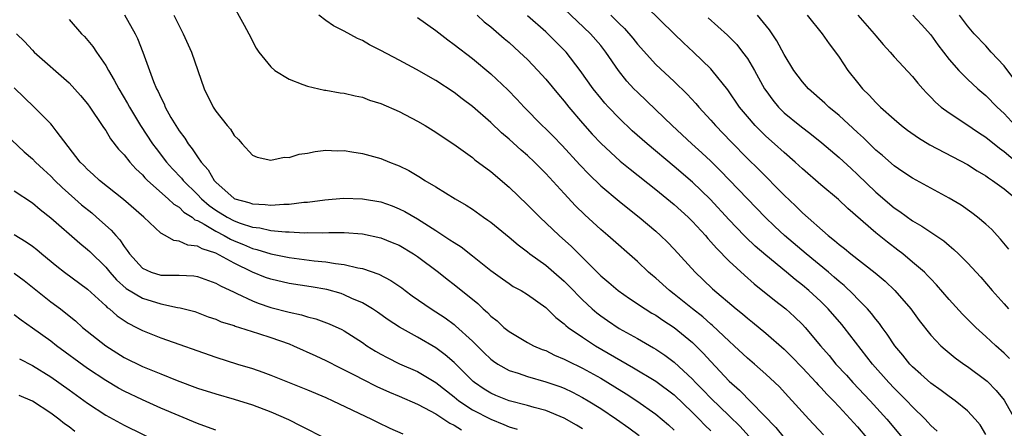
# Model space of a CAD drawing. Units: inches. Extents: x 2592000 to 2593952, y 1548000 to 1549869.
# Drawn here: x 2592162 to 2592269, y 1548626 to 1548671 of the extents above; entities that cross this region are included whole.
import ezdxf

# ---------------------------------------------------------------- set-up
doc = ezdxf.new("R2010")
doc.units = ezdxf.units.IN
doc.header["$MEASUREMENT"] = 0
doc.layers.add('LD25921548_2ft', color=105, linetype='Continuous')

msp = doc.modelspace()

# ---------------------------------------------------------------- linework, layer by layer
at = {"layer": 'LD25921548_2ft'}
for points, elevation in [([(2592184.62, 1548672.62), (2592186.09, 1548669.91), (2592186.61, 1548669), (2592187.41, 1548667.41), (2592187.69, 1548667), (2592189, 1548665.37), (2592189.44, 1548665), (2592191, 1548664.03), (2592192.52, 1548663.48), (2592193, 1548663.27), (2592194.86, 1548662.86), (2592195, 1548662.85), (2592196.56, 1548662.56), (2592197, 1548662.52), (2592198.21, 1548662.21), (2592199, 1548662.07), (2592199.77, 1548661.77), (2592201, 1548661.4), (2592203, 1548660.53), (2592205, 1548659.48), (2592205.83, 1548659), (2592207, 1548658.28), (2592209.23, 1548656.77), (2592211, 1548655.5), (2592211.27, 1548655.27), (2592213, 1548653.98), (2592215, 1548652.28), (2592217, 1548650.36), (2592218.34, 1548649), (2592220.45, 1548647), (2592221.8, 1548645.8), (2592225, 1548642.62), (2592225.88, 1548641.88), (2592226.9, 1548641), (2592228.13, 1548640.13), (2592229.85, 1548639), (2592230.56, 1548638.56), (2592231, 1548638.32), (2592231.77, 1548637.77), (2592233, 1548637), (2592235, 1548635.35), (2592235.37, 1548635), (2592236.18, 1548634.18), (2592237, 1548633.27), (2592239, 1548631.14), (2592240.15, 1548630.15), (2592244.09, 1548626.09), (2592245, 1548624.97)], 7612), ([(2592173.06, 1548671.06), (2592174.22, 1548669), (2592174.48, 1548668.48), (2592175.06, 1548667), (2592175.79, 1548665), (2592176.21, 1548663.79), (2592176.54, 1548663), (2592176.71, 1548662.71), (2592177, 1548662.04), (2592177.36, 1548661.36), (2592177.5, 1548661), (2592178.12, 1548659.88), (2592178.64, 1548659), (2592179, 1548658.43), (2592179.62, 1548657.62), (2592179.99, 1548657), (2592180.45, 1548656.45), (2592181, 1548655.59), (2592181.41, 1548655), (2592182.17, 1548654.17), (2592182.82, 1548653), (2592183, 1548652.81), (2592185, 1548651.04), (2592185.1, 1548651), (2592186.6, 1548650.6), (2592187, 1548650.45), (2592188.4, 1548650.4), (2592189, 1548650.32), (2592190.42, 1548650.42), (2592191, 1548650.42), (2592192.63, 1548650.63), (2592193, 1548650.65), (2592194.9, 1548650.9), (2592196.94, 1548651.06), (2592199, 1548651.01), (2592201, 1548650.67), (2592202.24, 1548650.24), (2592203, 1548649.93), (2592203.62, 1548649.62), (2592205, 1548648.81), (2592207, 1548647.55), (2592208.55, 1548646.55), (2592209, 1548646.23), (2592209.76, 1548645.76), (2592211, 1548644.8), (2592213, 1548643.21), (2592214.28, 1548642.28), (2592215, 1548641.77), (2592215.46, 1548641.46), (2592216.32, 1548641), (2592217, 1548640.58), (2592219, 1548639.16), (2592220.09, 1548638.09), (2592221, 1548637.39), (2592221.19, 1548637.19), (2592221.44, 1548637), (2592223, 1548635.92), (2592224.41, 1548635), (2592228.59, 1548632.59), (2592231, 1548631.12), (2592233, 1548629.63), (2592235, 1548627.73), (2592235.74, 1548627), (2592236.34, 1548626.34), (2592237, 1548625.71)], 7608), ([(2592178.45, 1548671), (2592179, 1548669.85), (2592179.44, 1548669), (2592180.36, 1548667), (2592181.74, 1548663), (2592182.72, 1548661), (2592183, 1548660.57), (2592184.24, 1548659), (2592184.6, 1548658.6), (2592185, 1548657.91), (2592185.47, 1548657.47), (2592185.88, 1548657), (2592187, 1548655.78), (2592187.54, 1548655.54), (2592189, 1548655.2), (2592190.46, 1548655.54), (2592191, 1548655.52), (2592192.12, 1548655.88), (2592193, 1548655.99), (2592193.85, 1548656.15), (2592195, 1548656.29), (2592196.25, 1548656.25), (2592197, 1548656.26), (2592197.86, 1548656.14), (2592199, 1548655.95), (2592201, 1548655.39), (2592201.94, 1548655), (2592202.72, 1548654.72), (2592203, 1548654.6), (2592204.08, 1548654.08), (2592205.33, 1548653.33), (2592205.82, 1548653), (2592207, 1548652.3), (2592209.13, 1548651), (2592210.31, 1548650.31), (2592211, 1548649.86), (2592212.21, 1548649), (2592212.69, 1548648.69), (2592213, 1548648.46), (2592215, 1548646.83), (2592215.98, 1548645.98), (2592217, 1548645.22), (2592217.27, 1548645), (2592219, 1548643.76), (2592219.9, 1548643), (2592221, 1548642.04), (2592221.52, 1548641.52), (2592223, 1548640), (2592224.07, 1548639), (2592224.57, 1548638.57), (2592225, 1548638.24), (2592225.73, 1548637.73), (2592227, 1548636.89), (2592229, 1548635.77), (2592230.77, 1548634.77), (2592231, 1548634.63), (2592231.98, 1548633.98), (2592233, 1548633.2), (2592235, 1548631.35), (2592235.32, 1548631), (2592236.16, 1548630.16), (2592237, 1548629.27), (2592239, 1548627.37), (2592240.19, 1548626.19), (2592241.15, 1548625.15)], 7610), ([(2592249.3, 1548625.3), (2592247.7, 1548627), (2592245.88, 1548629), (2592245.45, 1548629.45), (2592244.5, 1548630.5), (2592243.98, 1548631), (2592243, 1548631.9), (2592241.76, 1548633), (2592241, 1548633.65), (2592239.57, 1548635), (2592239, 1548635.51), (2592237.2, 1548637.2), (2592237, 1548637.36), (2592236.13, 1548638.13), (2592235.01, 1548639), (2592233, 1548640.61), (2592232.49, 1548641), (2592231, 1548642.35), (2592230.64, 1548642.64), (2592230.22, 1548643), (2592229, 1548644.16), (2592225.76, 1548647), (2592225, 1548647.65), (2592223.25, 1548649.25), (2592222.24, 1548650.24), (2592221, 1548651.57), (2592219, 1548653.76), (2592217.78, 1548655), (2592217, 1548655.73), (2592216.31, 1548656.31), (2592215, 1548657.5), (2592214.18, 1548658.18), (2592213, 1548659.31), (2592211, 1548661.06), (2592209.89, 1548661.89), (2592209, 1548662.58), (2592207, 1548663.89), (2592204.89, 1548665.11), (2592203, 1548666.13), (2592201, 1548667.18), (2592199.78, 1548667.78), (2592199, 1548668.24), (2592198.47, 1548668.47), (2592197, 1548669.27), (2592195.86, 1548669.86), (2592195, 1548670.42), (2592194.25, 1548671)], 7614), ([(2592211.52, 1548671), (2592212.3, 1548670.3), (2592213, 1548669.76), (2592213.89, 1548669), (2592214.47, 1548668.47), (2592215, 1548668.03), (2592216.14, 1548667), (2592217, 1548666.17), (2592218.14, 1548665), (2592219, 1548664.06), (2592220.38, 1548662.38), (2592221, 1548661.66), (2592221.52, 1548661), (2592223, 1548659.26), (2592224.06, 1548658.06), (2592225.03, 1548657.03), (2592227.12, 1548655.12), (2592228.22, 1548654.22), (2592231, 1548652.03), (2592233, 1548650.4), (2592234.55, 1548649), (2592235, 1548648.55), (2592236.41, 1548647), (2592236.67, 1548646.67), (2592237, 1548646.33), (2592237.61, 1548645.61), (2592239, 1548644.2), (2592240.67, 1548642.67), (2592241.74, 1548641.74), (2592243.96, 1548639.96), (2592245.19, 1548639), (2592246.15, 1548638.15), (2592247, 1548637.32), (2592247.3, 1548637), (2592248.97, 1548635), (2592249.92, 1548633.92), (2592250.66, 1548633), (2592251.79, 1548631.79), (2592252.51, 1548631), (2592254.4, 1548629), (2592256.2, 1548627), (2592257.89, 1548625)], 7618), ([(2592261.69, 1548625.69), (2592261, 1548626.31), (2592260.68, 1548626.68), (2592260.37, 1548627), (2592259, 1548628.34), (2592258.38, 1548629), (2592257, 1548630.39), (2592256.42, 1548631), (2592254.65, 1548633), (2592251.54, 1548637), (2592251.3, 1548637.3), (2592249.81, 1548639), (2592249, 1548639.8), (2592247.7, 1548641), (2592247, 1548641.6), (2592246.21, 1548642.21), (2592245.26, 1548643), (2592243, 1548644.85), (2592241.84, 1548645.84), (2592240.81, 1548646.81), (2592240.63, 1548647), (2592239, 1548648.73), (2592236.95, 1548650.95), (2592235, 1548652.83), (2592233, 1548654.54), (2592230.05, 1548657), (2592228.43, 1548658.43), (2592227, 1548659.78), (2592225.84, 1548661), (2592225.44, 1548661.44), (2592225, 1548661.96), (2592224.17, 1548663), (2592222.77, 1548665), (2592221.21, 1548667), (2592221.11, 1548667.11), (2592219.23, 1548669), (2592219, 1548669.21), (2592217, 1548670.94)], 7620), ([(2592267, 1548625.34), (2592266.37, 1548626.37), (2592265.85, 1548627), (2592265, 1548627.89), (2592263.65, 1548629), (2592263, 1548629.45), (2592262.13, 1548630.13), (2592261, 1548630.92), (2592259.91, 1548631.91), (2592259, 1548632.69), (2592258.7, 1548633), (2592257.95, 1548633.95), (2592257.07, 1548635), (2592256.26, 1548636.26), (2592255.69, 1548637), (2592255.41, 1548637.41), (2592255, 1548637.89), (2592254.52, 1548638.52), (2592254.09, 1548639), (2592253, 1548640.11), (2592252.57, 1548640.57), (2592251.55, 1548641.55), (2592251, 1548641.99), (2592250.47, 1548642.47), (2592249.85, 1548643), (2592247.42, 1548645), (2592245.05, 1548647), (2592243.99, 1548647.99), (2592242.94, 1548649), (2592238.06, 1548654.06), (2592237, 1548655.12), (2592236.03, 1548656.03), (2592234.95, 1548657), (2592232.78, 1548659), (2592231, 1548660.72), (2592229, 1548662.62), (2592228.62, 1548663), (2592227.84, 1548663.84), (2592226.94, 1548665), (2592225.57, 1548667), (2592225, 1548667.7), (2592223.87, 1548669), (2592221, 1548671.71)], 7622), ([(2592226.11, 1548671), (2592227, 1548670.11), (2592227.58, 1548669.58), (2592228.5, 1548668.5), (2592229, 1548667.86), (2592231, 1548665.65), (2592233, 1548663.78), (2592234.41, 1548662.41), (2592235.38, 1548661.38), (2592235.69, 1548661), (2592237, 1548659.59), (2592237.51, 1548659), (2592239.22, 1548657.22), (2592241, 1548655.39), (2592242.22, 1548654.22), (2592245, 1548651.41), (2592246.24, 1548650.24), (2592247, 1548649.47), (2592249.8, 1548647), (2592250.48, 1548646.48), (2592251, 1548646.02), (2592251.58, 1548645.58), (2592252.29, 1548645), (2592254.94, 1548642.94), (2592256.02, 1548642.02), (2592257.09, 1548641), (2592258.82, 1548639), (2592259.74, 1548637.74), (2592261, 1548636.13), (2592262.08, 1548635), (2592262.57, 1548634.57), (2592263.67, 1548633.67), (2592264.59, 1548633), (2592265, 1548632.73), (2592267, 1548631.25), (2592267.14, 1548631.14), (2592268.13, 1548630.13), (2592269, 1548629.07), (2592270.17, 1548627)], 7624), ([(2592269.59, 1548633.59), (2592269, 1548634.2), (2592268.1, 1548635), (2592267, 1548636.02), (2592265.91, 1548637), (2592264.45, 1548638.45), (2592263, 1548640.05), (2592261.64, 1548641.64), (2592261, 1548642.27), (2592260.66, 1548642.66), (2592260.3, 1548643), (2592259, 1548644.12), (2592257.94, 1548645), (2592257.41, 1548645.41), (2592256.27, 1548646.27), (2592255, 1548647.31), (2592251.95, 1548649.95), (2592250.93, 1548650.93), (2592249, 1548652.54), (2592247, 1548654.28), (2592246.22, 1548655), (2592245, 1548656.07), (2592243.97, 1548657), (2592243, 1548657.85), (2592242.41, 1548658.41), (2592241.83, 1548659), (2592241, 1548659.96), (2592240.13, 1548661), (2592238.87, 1548662.87), (2592237.17, 1548665), (2592237, 1548665.18), (2592235.13, 1548667), (2592234.01, 1548668.01), (2592233, 1548668.98), (2592229.96, 1548671.96)], 7626), ([(2592269.52, 1548645.52), (2592268.62, 1548646.62), (2592268.24, 1548647), (2592267.65, 1548647.65), (2592267, 1548648.23), (2592266.1, 1548649), (2592265.48, 1548649.48), (2592264.3, 1548650.3), (2592263, 1548651.09), (2592259, 1548653.26), (2592257.96, 1548653.96), (2592257, 1548654.59), (2592255.72, 1548655.72), (2592255, 1548656.32), (2592254.3, 1548657), (2592253.65, 1548657.65), (2592253, 1548658.23), (2592251, 1548660.07), (2592249.87, 1548661), (2592249.43, 1548661.43), (2592247.66, 1548663), (2592247, 1548663.75), (2592246.08, 1548665), (2592245, 1548666.72), (2592244.21, 1548668.21), (2592243.42, 1548669.42), (2592242.1, 1548671)], 7630), ([(2592247.5, 1548671), (2592249.17, 1548669), (2592249.91, 1548667.91), (2592250.61, 1548667), (2592251, 1548666.44), (2592251.96, 1548665), (2592253, 1548663.68), (2592253.55, 1548663), (2592254.29, 1548662.29), (2592255, 1548661.51), (2592255.26, 1548661.26), (2592255.52, 1548661), (2592257, 1548659.67), (2592257.79, 1548659), (2592258.47, 1548658.47), (2592259.65, 1548657.64), (2592260.9, 1548656.9), (2592265, 1548654.73), (2592266.05, 1548654.05), (2592267, 1548653.51), (2592267.29, 1548653.29), (2592267.74, 1548653), (2592269, 1548652.09), (2592270.32, 1548651)], 7632), ([(2592253.06, 1548671), (2592254.83, 1548669), (2592255, 1548668.78), (2592255.81, 1548667.81), (2592256.56, 1548667), (2592257, 1548666.49), (2592259, 1548664.34), (2592259.59, 1548663.59), (2592260.12, 1548663), (2592260.55, 1548662.55), (2592261, 1548662.1), (2592261.53, 1548661.53), (2592262.15, 1548661), (2592263, 1548660.38), (2592264.81, 1548659.19), (2592266.22, 1548658.22), (2592267, 1548657.72), (2592268.51, 1548656.51), (2592269, 1548656.17), (2592270.72, 1548654.72)], 7634), ([(2592259.05, 1548671), (2592260, 1548670), (2592261, 1548668.88), (2592261.78, 1548667.78), (2592263, 1548666.19), (2592264.05, 1548665), (2592265, 1548664.03), (2592266.14, 1548663), (2592267, 1548662.27), (2592268.25, 1548661), (2592269, 1548660.31), (2592270.2, 1548659)], 7636), ([(2592271, 1548662.82), (2592269, 1548665.5), (2592267.58, 1548667), (2592267, 1548667.66), (2592265.75, 1548669), (2592265, 1548669.87), (2592264.13, 1548671)], 7638), ([(2592167, 1548670.54), (2592168.37, 1548669), (2592168.68, 1548668.68), (2592169.6, 1548667.6), (2592169.98, 1548667), (2592171, 1548665.53), (2592171.29, 1548665), (2592171.94, 1548663.94), (2592172.42, 1548663), (2592173.38, 1548661.38), (2592173.58, 1548661), (2592174.81, 1548659), (2592176.11, 1548657), (2592176.49, 1548656.48), (2592177.62, 1548655), (2592178.28, 1548654.28), (2592179.26, 1548653.26), (2592179.46, 1548653), (2592181, 1548651.48), (2592181.45, 1548651), (2592182.27, 1548650.27), (2592183, 1548649.76), (2592184.24, 1548649), (2592185, 1548648.6), (2592185.65, 1548648.35), (2592187, 1548647.91), (2592187.83, 1548647.83), (2592189, 1548647.56), (2592190.6, 1548647.4), (2592191, 1548647.4), (2592192.69, 1548647.31), (2592193, 1548647.33), (2592194.7, 1548647.29), (2592195.33, 1548647.33), (2592197, 1548647.32), (2592199, 1548647.18), (2592201, 1548646.77), (2592202.26, 1548646.26), (2592203, 1548645.94), (2592204.56, 1548645), (2592205, 1548644.71), (2592207.29, 1548643), (2592208.25, 1548642.25), (2592209, 1548641.68), (2592211.58, 1548639.58), (2592212.19, 1548639), (2592212.63, 1548638.62), (2592213, 1548638.23), (2592213.7, 1548637.7), (2592214.44, 1548637), (2592215, 1548636.53), (2592217, 1548635.35), (2592217.66, 1548635), (2592218.6, 1548634.6), (2592219, 1548634.46), (2592219.97, 1548633.97), (2592221, 1548633.55), (2592221.36, 1548633.36), (2592223, 1548632.56), (2592225, 1548631.46), (2592226.53, 1548630.53), (2592227.76, 1548629.76), (2592228.92, 1548629), (2592231, 1548627.53), (2592232.38, 1548626.38), (2592233, 1548625.79)], 7606), ([(2592205, 1548670.77), (2592207, 1548669.34), (2592208.32, 1548668.32), (2592209, 1548667.83), (2592211, 1548666.29), (2592213, 1548664.62), (2592214.87, 1548662.87), (2592215.86, 1548661.85), (2592216.64, 1548661), (2592218.6, 1548659), (2592219, 1548658.63), (2592219.82, 1548657.82), (2592220.8, 1548656.8), (2592222.71, 1548654.71), (2592223.69, 1548653.69), (2592225, 1548652.43), (2592227, 1548650.75), (2592227.97, 1548649.97), (2592229.2, 1548649), (2592231, 1548647.47), (2592231.53, 1548647), (2592232.27, 1548646.27), (2592233, 1548645.51), (2592235.31, 1548643), (2592236.18, 1548642.18), (2592237.19, 1548641.19), (2592239.78, 1548639), (2592240.47, 1548638.47), (2592241, 1548638), (2592241.56, 1548637.56), (2592243, 1548636.38), (2592245, 1548634.61), (2592245.81, 1548633.81), (2592247, 1548632.58), (2592248.49, 1548631), (2592248.73, 1548630.73), (2592249, 1548630.46), (2592249.69, 1548629.69), (2592250.39, 1548629), (2592251, 1548628.35), (2592253, 1548626.16), (2592253.98, 1548625)], 7616), ([(2592236.72, 1548670.72), (2592238.84, 1548668.84), (2592239.83, 1548667.83), (2592240.48, 1548667), (2592241, 1548666.28), (2592241.77, 1548665), (2592242.87, 1548663), (2592243, 1548662.81), (2592243.76, 1548661.76), (2592244.38, 1548661), (2592245, 1548660.39), (2592246.7, 1548659), (2592248, 1548658), (2592249.11, 1548657.11), (2592251, 1548655.5), (2592252.3, 1548654.3), (2592253, 1548653.66), (2592255, 1548651.74), (2592257, 1548650.03), (2592257.62, 1548649.62), (2592259, 1548648.62), (2592260.03, 1548648.03), (2592261, 1548647.36), (2592262.41, 1548646.41), (2592263, 1548645.91), (2592263.5, 1548645.5), (2592264.03, 1548645), (2592265, 1548644.03), (2592266.46, 1548642.46), (2592267.71, 1548641), (2592269, 1548639.57), (2592269.49, 1548639)], 7628), ([(2592161.28, 1548669), (2592162.15, 1548668.15), (2592163, 1548667.21), (2592163.21, 1548667), (2592167, 1548663.66), (2592168.26, 1548662.27), (2592169, 1548661.37), (2592169.26, 1548661), (2592170.61, 1548659), (2592170.76, 1548658.76), (2592171, 1548658.44), (2592171.54, 1548657.54), (2592172.41, 1548656.41), (2592173, 1548655.81), (2592173.64, 1548655), (2592174.27, 1548654.27), (2592175, 1548653.61), (2592175.28, 1548653.28), (2592175.57, 1548653), (2592177.83, 1548651), (2592178.42, 1548650.42), (2592179, 1548650.08), (2592179.54, 1548649.54), (2592180.42, 1548649), (2592180.73, 1548648.73), (2592181, 1548648.65), (2592181.74, 1548648.26), (2592183, 1548647.49), (2592183.94, 1548647), (2592184.61, 1548646.61), (2592185, 1548646.44), (2592186.02, 1548646.02), (2592187, 1548645.59), (2592187.49, 1548645.49), (2592189, 1548645.02), (2592191, 1548644.62), (2592193.74, 1548644.26), (2592195, 1548644.14), (2592196.05, 1548643.95), (2592197, 1548643.85), (2592198.52, 1548643.48), (2592199, 1548643.41), (2592200.79, 1548642.79), (2592202.1, 1548642.1), (2592203.29, 1548641.29), (2592203.66, 1548641), (2592204.44, 1548640.44), (2592206.52, 1548639), (2592208.03, 1548638.03), (2592209, 1548637.31), (2592209.17, 1548637.17), (2592211, 1548635.49), (2592212.25, 1548634.25), (2592213, 1548633.54), (2592213.31, 1548633.31), (2592213.78, 1548633), (2592215, 1548632.3), (2592216.01, 1548631.99), (2592217, 1548631.64), (2592219, 1548631.08), (2592220.54, 1548630.54), (2592221, 1548630.36), (2592221.92, 1548629.92), (2592223, 1548629.37), (2592223.63, 1548629), (2592225, 1548628.14), (2592226.71, 1548627), (2592228.05, 1548626.05), (2592229.2, 1548625.2)], 7604), ([(2592223, 1548625.95), (2592222.35, 1548626.35), (2592221, 1548627.12), (2592219, 1548627.94), (2592217.74, 1548628.26), (2592217, 1548628.48), (2592215, 1548628.98), (2592213.56, 1548629.56), (2592213, 1548629.81), (2592212.27, 1548630.27), (2592211.22, 1548631), (2592211.1, 1548631.1), (2592209, 1548633.17), (2592208.02, 1548634.02), (2592207, 1548634.78), (2592205, 1548635.93), (2592203.03, 1548637.03), (2592201.82, 1548637.82), (2592200.65, 1548638.65), (2592200.11, 1548639), (2592199, 1548639.66), (2592197.84, 1548640.16), (2592197, 1548640.56), (2592196.67, 1548640.67), (2592195.11, 1548641.11), (2592193.4, 1548641.4), (2592191, 1548641.76), (2592189, 1548642.24), (2592188.44, 1548642.44), (2592187, 1548643.01), (2592185, 1548643.98), (2592183, 1548645.08), (2592181.54, 1548645.54), (2592181, 1548645.85), (2592179.95, 1548645.95), (2592179, 1548646.4), (2592178.45, 1548646.45), (2592177.5, 1548647), (2592177, 1548647.27), (2592175.16, 1548649), (2592172.94, 1548650.94), (2592170.33, 1548653), (2592169.64, 1548653.64), (2592169, 1548654.2), (2592168.62, 1548654.62), (2592168.22, 1548655), (2592165.58, 1548658.42), (2592165.15, 1548659), (2592165, 1548659.17), (2592163.2, 1548661), (2592161, 1548663.11)], 7602), ([(2592160.06, 1548658.06), (2592162.11, 1548656.11), (2592163, 1548655.37), (2592163.35, 1548655), (2592164.2, 1548654.2), (2592165, 1548653.49), (2592165.47, 1548653), (2592166.24, 1548652.24), (2592167.65, 1548651), (2592168.36, 1548650.36), (2592169.47, 1548649.47), (2592170.01, 1548649), (2592171.59, 1548647.59), (2592172.09, 1548647), (2592172.53, 1548646.53), (2592173, 1548645.81), (2592173.36, 1548645.36), (2592173.59, 1548645), (2592175, 1548643.44), (2592175.96, 1548643), (2592177, 1548642.67), (2592178.69, 1548642.69), (2592179, 1548642.67), (2592180.6, 1548642.6), (2592181, 1548642.54), (2592183, 1548641.83), (2592183.51, 1548641.51), (2592185, 1548640.82), (2592185.31, 1548640.69), (2592187, 1548639.88), (2592187.64, 1548639.64), (2592189, 1548639.18), (2592191, 1548638.64), (2592192.35, 1548638.35), (2592193, 1548638.14), (2592193.92, 1548637.92), (2592195.39, 1548637.39), (2592196.76, 1548636.76), (2592197, 1548636.63), (2592199, 1548635.35), (2592199.5, 1548635), (2592200.42, 1548634.42), (2592201, 1548634.09), (2592201.7, 1548633.7), (2592203.03, 1548633.03), (2592205, 1548632.17), (2592207, 1548630.99), (2592209, 1548629.43), (2592209.52, 1548629), (2592211, 1548628.01), (2592213, 1548626.98), (2592214.43, 1548626.43), (2592215, 1548626.17), (2592215.9, 1548625.9)], 7600), ([(2592161, 1548651.89), (2592163, 1548650.55), (2592163.84, 1548649.84), (2592165, 1548648.95), (2592168.17, 1548646.17), (2592169, 1548645.5), (2592169.26, 1548645.26), (2592171, 1548643.56), (2592171.46, 1548643), (2592172.18, 1548642.18), (2592173.25, 1548641.25), (2592175, 1548640.17), (2592177, 1548639.55), (2592178.83, 1548639.17), (2592179.14, 1548639.14), (2592180.71, 1548638.71), (2592182.16, 1548638.16), (2592183, 1548637.89), (2592183.61, 1548637.61), (2592185, 1548637.19), (2592185.13, 1548637.13), (2592185.59, 1548637), (2592187.67, 1548636.33), (2592189, 1548635.89), (2592191, 1548635.19), (2592191.49, 1548635), (2592193.91, 1548633.91), (2592195, 1548633.39), (2592196.58, 1548632.58), (2592197, 1548632.38), (2592198.26, 1548631.74), (2592199, 1548631.35), (2592200.57, 1548630.57), (2592201.95, 1548629.95), (2592203, 1548629.51), (2592205, 1548628.62), (2592205.76, 1548628.24), (2592207, 1548627.57), (2592207.89, 1548627), (2592208.55, 1548626.55), (2592209, 1548626.35), (2592209.82, 1548625.82)], 7598), ([(2592161, 1548647.1), (2592162.32, 1548646.32), (2592163, 1548645.84), (2592163.48, 1548645.48), (2592164.04, 1548645), (2592165.66, 1548643.66), (2592166.52, 1548643), (2592169, 1548641.15), (2592171, 1548639.34), (2592171.17, 1548639.17), (2592171.41, 1548639), (2592172.26, 1548638.26), (2592173, 1548637.74), (2592173.45, 1548637.45), (2592174.36, 1548637), (2592175, 1548636.65), (2592177, 1548635.85), (2592183, 1548633.75), (2592185.38, 1548633), (2592187, 1548632.5), (2592188.13, 1548632.13), (2592189, 1548631.8), (2592193, 1548630.19), (2592195, 1548629.35), (2592195.78, 1548629), (2592199.98, 1548627), (2592200.65, 1548626.65), (2592202.01, 1548626.01), (2592203.41, 1548625.41)], 7596), ([(2592161, 1548642.91), (2592162.09, 1548642.09), (2592165, 1548639.79), (2592166.06, 1548639), (2592167, 1548638.26), (2592167.7, 1548637.7), (2592168.48, 1548637), (2592171, 1548634.98), (2592173, 1548633.73), (2592175, 1548632.73), (2592177, 1548631.92), (2592178.78, 1548631.22), (2592181, 1548630.39), (2592183, 1548629.75), (2592185, 1548629.18), (2592187, 1548628.55), (2592189, 1548627.78), (2592190.94, 1548626.94), (2592192.28, 1548626.28), (2592195, 1548624.87)], 7594), ([(2592183, 1548625.78), (2592182.12, 1548626.12), (2592181, 1548626.51), (2592179, 1548627.34), (2592177, 1548628.21), (2592175, 1548629.11), (2592173, 1548630.06), (2592172.39, 1548630.39), (2592171, 1548631.19), (2592169, 1548632.52), (2592165.62, 1548635), (2592165, 1548635.49), (2592163, 1548636.92), (2592161.77, 1548637.77), (2592161, 1548638.37)], 7592), ([(2592161.58, 1548633.58), (2592163, 1548632.83), (2592165, 1548631.6), (2592167, 1548630.18), (2592169, 1548628.73), (2592171, 1548627.43), (2592173, 1548626.34), (2592177, 1548624.37)], 7590), ([(2592167.65, 1548625.65), (2592167, 1548626.17), (2592166.5, 1548626.5), (2592165.9, 1548627), (2592165, 1548627.65), (2592163, 1548628.94), (2592161.57, 1548629.57)], 7588)]:
    msp.add_lwpolyline(points, dxfattribs=dict(at, elevation=elevation))

doc.saveas('drawing.dxf')
